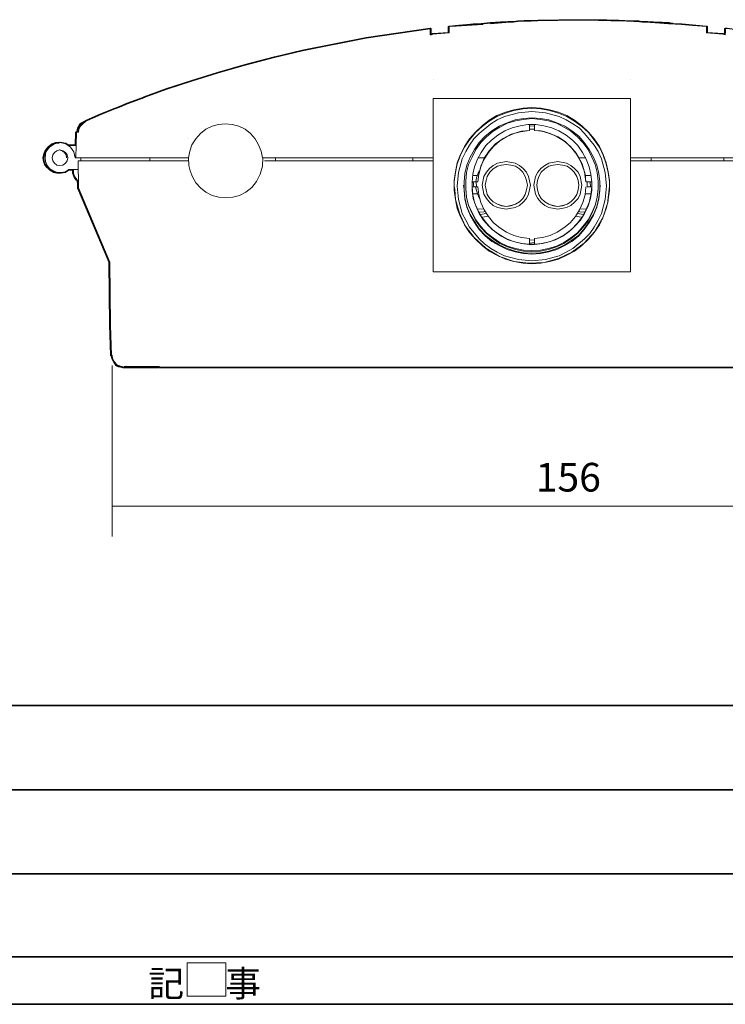
# Model space of a CAD drawing. Units: inches. Extents: x 15 to 406, y 10 to 287.
# Drawn here: x 88 to 147, y 10 to 93 of the extents above; entities that cross this region are included whole.
import ezdxf

# ---------------------------------------------------------------- set-up
doc = ezdxf.new("R2010")
doc.units = ezdxf.units.IN
doc.header["$MEASUREMENT"] = 0
doc.layers.add('Dimension Layer', color=7, linetype='Continuous')
doc.layers.add('フォーマット', color=7, linetype='Continuous')

# ---------------------------------------------------------------- blocks, each defined once
blk = doc.blocks.new('block 3')
at = {"layer": 'フォーマット', "color": 250, "true_color": 0x221814, "insert": (98.552, 10.837), "char_height": 2.18779, "attachment_point": 7}
blk.add_mtext('\\fMS Gothic|b0|i0|c0|p34;\\W1;記', dxfattribs=at)
blk = doc.blocks.new('block 4')
at = {"layer": 'フォーマット', "lineweight": 0}
blk.add_lwpolyline([(101.801, 10.869), (105.018, 10.869), (105.018, 13.663), (101.801, 13.663), (101.801, 10.869)], dxfattribs=at)
at = {"layer": 'フォーマット', "color": 250, "true_color": 0x221814, "insert": (101.769, 10.837), "char_height": 2.18779, "attachment_point": 7}
blk.add_mtext('\\fMS Gothic|b0|i0|c0|p34;\\W1;\u3000', dxfattribs=at)
blk = doc.blocks.new('block 5')
at = {"layer": 'フォーマット', "color": 250, "true_color": 0x221814, "insert": (104.987, 10.837), "char_height": 2.18779, "attachment_point": 7}
blk.add_mtext('\\fMS Gothic|b0|i0|c0|p34;\\W1;事', dxfattribs=at)
blk = doc.blocks.new('block 33')
at = {"layer": 'Dimension Layer', "color": 18, "lineweight": 9, "true_color": 0x030000}
for points in [[(122.373, 87.544), (122.373, 87.544)], [(138.883, 87.544), (138.883, 87.544)], [(148.373, 88.002), (148.373, 88.002)], [(164.848, 88.002), (164.848, 88.002)], [(176.595, 84.863), (176.595, 84.863)], [(92.493, 82.57), (92.493, 82.57)], [(101.912, 82.57), (101.912, 82.57)], [(108.086, 82.57), (108.086, 82.57)]]:
    blk.add_lwpolyline(points, dxfattribs=at)

msp = doc.modelspace()

# ---------------------------------------------------------------- linework, layer by layer
at = {"layer": 'Dimension Layer', "color": 18, "lineweight": 9, "true_color": 0x030000}
msp.add_lwpolyline([(95.527, 49.322), (95.527, 63.605)], dxfattribs=at)
msp.add_lwpolyline([(95.527, 49.322), (95.527, 63.605)], dxfattribs=at)
at = {"layer": 'Dimension Layer', "color": 250, "lineweight": 9, "true_color": 0x221814}
msp.add_lwpolyline([(95.527, 51.84), (173.808, 51.84)], dxfattribs=at)
msp.add_lwpolyline([(95.527, 51.84), (173.808, 51.84)], dxfattribs=at)
at = {"layer": 'Dimension Layer', "color": 7, "lineweight": 25, "true_color": 0xffffff}
msp.add_open_spline([(178.729, 81.229), (178.729, 81.231), (178.727, 81.233), (178.727, 81.235), (178.727, 81.237), (178.728, 81.239), (178.728, 81.242), (178.728, 81.242), (178.691, 81.387), (178.691, 81.387), (178.691, 81.387), (178.656, 81.492), (178.656, 81.492), (178.655, 81.498), (178.652, 81.503), (178.649, 81.507), (178.649, 81.507), (178.543, 81.648), (178.543, 81.648), (178.538, 81.655), (178.531, 81.66), (178.524, 81.664), (178.524, 81.664), (178.461, 81.695), (178.461, 81.695), (178.461, 81.695), (178.397, 81.76), (178.397, 81.76), (178.387, 81.77), (178.373, 81.776), (178.359, 81.776), (178.359, 81.776), (178.289, 81.776), (178.289, 81.776), (178.289, 81.776), (178.266, 81.776), (178.266, 81.776), (178.266, 81.776), (178.206, 81.806), (178.206, 81.806), (178.202, 81.807), (178.198, 81.805), (178.194, 81.806), (178.19, 81.807), (178.187, 81.811), (178.183, 81.811), (178.183, 81.811), (178.112, 81.811), (178.112, 81.811), (178.112, 81.811), (176.966, 81.811), (176.966, 81.811), (176.966, 81.811), (176.966, 81.864), (176.966, 81.864), (176.966, 81.864), (176.966, 81.899), (176.966, 81.899), (176.966, 81.907), (176.964, 81.916), (176.96, 81.923), (176.96, 81.923), (176.93, 81.982), (176.93, 81.982), (176.93, 81.982), (176.93, 82.005), (176.93, 82.005), (176.93, 82.025), (176.919, 82.043), (176.901, 82.052), (176.901, 82.052), (176.843, 82.081), (176.843, 82.081), (176.843, 82.081), (176.784, 82.169), (176.784, 82.169), (176.784, 82.169), (176.751, 82.234), (176.751, 82.234), (176.751, 82.234), (176.683, 82.437), (176.683, 82.437), (176.683, 82.437), (176.683, 83.099), (176.683, 83.099), (176.683, 83.1), (176.682, 83.101), (176.682, 83.102), (176.682, 83.103), (176.683, 83.104), (176.683, 83.105), (176.683, 83.105), (176.67, 83.208), (176.67, 83.208), (176.686, 83.228), (176.687, 83.257), (176.668, 83.277), (176.668, 83.277), (176.661, 83.284), (176.661, 83.284), (176.661, 83.284), (176.648, 83.387), (176.648, 83.387), (176.647, 83.394), (176.645, 83.401), (176.641, 83.407), (176.641, 83.407), (176.495, 83.662), (176.495, 83.662), (176.495, 83.662), (176.318, 83.873), (176.318, 83.873), (176.316, 83.877), (176.312, 83.88), (176.309, 83.883), (176.309, 83.883), (176.062, 84.059), (176.062, 84.059), (176.06, 84.06), (176.057, 84.059), (176.055, 84.06), (176.053, 84.062), (176.053, 84.064), (176.05, 84.065), (176.05, 84.065), (171.391, 85.935), (171.391, 85.935), (171.391, 85.935), (170.756, 86.148), (170.756, 86.148), (170.74, 86.153), (170.725, 86.149), (170.712, 86.14), (170.712, 86.14), (169.063, 86.747), (169.063, 86.747), (169.063, 86.747), (165.992, 87.771), (165.992, 87.771), (165.992, 87.771), (162.885, 88.688), (162.885, 88.688), (162.885, 88.688), (159.745, 89.5), (159.745, 89.5), (159.745, 89.5), (156.567, 90.242), (156.567, 90.242), (156.567, 90.242), (153.391, 90.841), (153.391, 90.841), (153.391, 90.841), (150.18, 91.37), (150.18, 91.37), (150.18, 91.37), (146.969, 91.829), (146.969, 91.829), (146.968, 91.83), (146.967, 91.828), (146.966, 91.828), (146.964, 91.829), (146.963, 91.83), (146.962, 91.83), (146.962, 91.83), (146.821, 91.83), (146.821, 91.83), (146.815, 91.83), (146.812, 91.826), (146.807, 91.824), (146.799, 91.822), (146.791, 91.82), (146.786, 91.816), (146.782, 91.812), (146.781, 91.807), (146.778, 91.802), (146.775, 91.796), (146.77, 91.792), (146.768, 91.785), (146.768, 91.783), (146.77, 91.782), (146.77, 91.781), (146.769, 91.779), (146.768, 91.778), (146.768, 91.777), (146.768, 91.777), (146.769, 91.503), (146.769, 91.503), (146.769, 91.503), (146.742, 91.346), (146.742, 91.346), (146.742, 91.346), (146.619, 91.37), (146.619, 91.37), (146.618, 91.37), (146.617, 91.369), (146.616, 91.369), (146.615, 91.369), (146.614, 91.371), (146.613, 91.371), (146.613, 91.371), (145.286, 91.473), (145.286, 91.473), (145.286, 91.473), (145.286, 91.671), (145.286, 91.671), (145.286, 91.671), (145.286, 91.953), (145.286, 91.953), (145.286, 91.96), (145.282, 91.964), (145.279, 91.97), (145.277, 91.976), (145.276, 91.983), (145.272, 91.989), (145.267, 91.994), (145.26, 91.995), (145.253, 91.998), (145.248, 92.001), (145.244, 92.005), (145.238, 92.006), (145.238, 92.006), (144.073, 92.112), (144.073, 92.112), (144.073, 92.112), (143.155, 92.182), (143.155, 92.182), (143.155, 92.182), (142.416, 92.23), (142.416, 92.23), (142.416, 92.23), (142.416, 92.23), (142.416, 92.23), (142.414, 92.232), (142.415, 92.235), (142.413, 92.237), (142.405, 92.246), (142.395, 92.249), (142.383, 92.249), (142.38, 92.249), (142.379, 92.253), (142.376, 92.253), (142.376, 92.253), (142.34, 92.253), (142.34, 92.253), (142.34, 92.253), (142.245, 92.252), (142.245, 92.252), (142.245, 92.252), (142.069, 92.287), (142.069, 92.287), (142.068, 92.287), (142.067, 92.287), (142.066, 92.287), (142.066, 92.287), (142.058, 92.288), (142.058, 92.288), (142.058, 92.288), (141.813, 92.288), (141.813, 92.288), (141.813, 92.288), (141.536, 92.323), (141.536, 92.323), (141.535, 92.323), (141.535, 92.323), (141.534, 92.323), (141.533, 92.323), (141.533, 92.324), (141.532, 92.324), (141.532, 92.324), (140.791, 92.359), (140.791, 92.359), (140.79, 92.359), (140.789, 92.359), (140.788, 92.359), (140.788, 92.359), (140.572, 92.359), (140.572, 92.359), (140.572, 92.359), (140.49, 92.363), (140.49, 92.363), (140.49, 92.363), (140.33, 92.394), (140.33, 92.394), (140.33, 92.394), (140.189, 92.394), (140.189, 92.394), (140.189, 92.394), (139.867, 92.394), (139.867, 92.394), (139.867, 92.394), (139.817, 92.397), (139.817, 92.397), (139.817, 92.397), (139.56, 92.429), (139.56, 92.429), (139.559, 92.429), (139.558, 92.428), (139.557, 92.428), (139.556, 92.428), (139.555, 92.43), (139.554, 92.43), (139.554, 92.43), (139.271, 92.43), (139.271, 92.43), (139.271, 92.43), (139.271, 92.429), (139.271, 92.429), (139.271, 92.429), (138.408, 92.472), (138.408, 92.472), (138.408, 92.472), (137.898, 92.5), (137.898, 92.5), (137.898, 92.5), (137.898, 92.5), (137.897, 92.5), (137.897, 92.5), (137.896, 92.5), (137.896, 92.5), (137.896, 92.5), (137.159, 92.508), (137.159, 92.508), (137.159, 92.508), (136.908, 92.536), (136.908, 92.536), (136.908, 92.536), (136.555, 92.536), (136.555, 92.536), (136.555, 92.536), (135.25, 92.536), (135.25, 92.536), (135.25, 92.536), (135.003, 92.536), (135.003, 92.536), (135.003, 92.536), (134.897, 92.536), (134.897, 92.536), (134.897, 92.536), (134.862, 92.536), (134.862, 92.536), (134.862, 92.536), (134.615, 92.536), (134.615, 92.536), (134.615, 92.536), (134.579, 92.536), (134.579, 92.536), (134.579, 92.536), (134.509, 92.536), (134.509, 92.536), (134.509, 92.536), (134.474, 92.536), (134.474, 92.536), (134.474, 92.536), (134.474, 92.536), (134.474, 92.536), (134.474, 92.536), (134.473, 92.536), (134.473, 92.536), (134.473, 92.536), (134.368, 92.536), (134.368, 92.536), (134.368, 92.536), (134.227, 92.536), (134.227, 92.536), (134.227, 92.536), (133.874, 92.536), (133.874, 92.536), (133.874, 92.536), (133.839, 92.536), (133.839, 92.536), (133.839, 92.536), (133.803, 92.536), (133.803, 92.536), (133.803, 92.536), (133.486, 92.536), (133.486, 92.536), (133.486, 92.536), (133.415, 92.536), (133.415, 92.536), (133.415, 92.536), (132.921, 92.536), (132.921, 92.536), (132.906, 92.536), (132.893, 92.529), (132.884, 92.519), (132.884, 92.519), (131.122, 92.5), (131.122, 92.5), (131.121, 92.5), (131.121, 92.5), (131.12, 92.5), (131.12, 92.5), (131.119, 92.5), (131.119, 92.5), (131.119, 92.5), (130.558, 92.465), (130.558, 92.465), (130.558, 92.465), (129.99, 92.464), (129.99, 92.464), (129.99, 92.464), (129.459, 92.429), (129.459, 92.429), (129.459, 92.429), (129.076, 92.394), (129.076, 92.394), (129.076, 92.394), (128.614, 92.394), (128.614, 92.394), (128.614, 92.394), (128.013, 92.359), (128.013, 92.359), (128.013, 92.359), (127.131, 92.288), (127.131, 92.288), (127.131, 92.288), (126.392, 92.218), (126.392, 92.218), (126.392, 92.218), (125.721, 92.182), (125.721, 92.182), (125.721, 92.182), (125.19, 92.147), (125.19, 92.147), (125.19, 92.147), (124.521, 92.076), (124.521, 92.076), (124.521, 92.076), (123.709, 92.006), (123.709, 92.006), (123.703, 92.005), (123.699, 92.001), (123.694, 91.998), (123.688, 91.995), (123.68, 91.994), (123.675, 91.989), (123.671, 91.983), (123.67, 91.976), (123.668, 91.97), (123.666, 91.964), (123.661, 91.96), (123.661, 91.953), (123.661, 91.953), (123.661, 91.473), (123.661, 91.473), (123.661, 91.473), (122.334, 91.371), (122.334, 91.371), (122.332, 91.371), (122.33, 91.368), (122.328, 91.368), (122.326, 91.367), (122.324, 91.369), (122.321, 91.368), (122.321, 91.368), (122.224, 91.336), (122.224, 91.336), (122.224, 91.336), (122.179, 91.336), (122.179, 91.336), (122.179, 91.336), (122.179, 91.53), (122.179, 91.53), (122.179, 91.53), (122.179, 91.777), (122.179, 91.777), (122.179, 91.778), (122.178, 91.779), (122.178, 91.781), (122.178, 91.782), (122.179, 91.783), (122.179, 91.785), (122.178, 91.791), (122.173, 91.795), (122.17, 91.8), (122.167, 91.806), (122.165, 91.812), (122.161, 91.816), (122.155, 91.821), (122.148, 91.822), (122.141, 91.824), (122.136, 91.826), (122.132, 91.83), (122.126, 91.83), (122.125, 91.83), (122.124, 91.829), (122.123, 91.828), (122.121, 91.828), (122.12, 91.83), (122.119, 91.829), (122.119, 91.829), (116.754, 91.052), (116.754, 91.052), (116.754, 91.052), (111.425, 89.993), (111.425, 89.993), (111.425, 89.993), (109.096, 89.429), (109.096, 89.429), (109.096, 89.429), (106.66, 88.794), (106.66, 88.794), (106.66, 88.794), (104.331, 88.123), (104.331, 88.123), (104.331, 88.123), (102.178, 87.453), (102.178, 87.453), (102.178, 87.453), (100.095, 86.782), (100.095, 86.782), (100.095, 86.782), (98.19, 86.076), (98.19, 86.076), (98.186, 86.075), (98.185, 86.071), (98.181, 86.068), (98.176, 86.065), (98.171, 86.061), (98.167, 86.055), (98.166, 86.054), (98.166, 86.054), (98.165, 86.053), (98.165, 86.053), (97.485, 85.795), (97.485, 85.795), (97.485, 85.795), (96.775, 85.546), (96.775, 85.546), (96.775, 85.546), (96.144, 85.265), (96.144, 85.265), (96.144, 85.265), (95.542, 85.052), (95.542, 85.052), (95.542, 85.052), (94.588, 84.664), (94.588, 84.664), (94.588, 84.664), (93.883, 84.346), (93.883, 84.346), (93.883, 84.346), (93.385, 84.132), (93.385, 84.132), (93.385, 84.132), (93.069, 83.957), (93.069, 83.957), (93.069, 83.957), (92.928, 83.887), (92.928, 83.887), (92.921, 83.884), (92.915, 83.878), (92.91, 83.873), (92.91, 83.873), (92.766, 83.692), (92.766, 83.692), (92.766, 83.692), (92.696, 83.586), (92.696, 83.586), (92.693, 83.582), (92.691, 83.578), (92.69, 83.574), (92.69, 83.574), (92.653, 83.464), (92.653, 83.464), (92.653, 83.464), (92.618, 83.321), (92.618, 83.321), (92.618, 83.321), (92.588, 83.174), (92.588, 83.174), (92.588, 83.174), (92.512, 83.149), (92.512, 83.149), (92.508, 83.148), (92.506, 83.144), (92.503, 83.142), (92.497, 83.138), (92.492, 83.134), (92.488, 83.128), (92.484, 83.123), (92.482, 83.117), (92.48, 83.111), (92.479, 83.107), (92.476, 83.104), (92.475, 83.1), (92.475, 83.1), (92.458, 82.079), (92.458, 82.079), (92.458, 82.078), (92.456, 82.079), (92.455, 82.078), (92.455, 82.078), (92.436, 82.058), (92.436, 82.058), (92.436, 82.058), (91.858, 82.058), (91.858, 82.058), (91.858, 82.058), (91.678, 82.189), (91.678, 82.189), (91.672, 82.193), (91.665, 82.196), (91.658, 82.198), (91.658, 82.198), (91.164, 82.304), (91.164, 82.304), (91.156, 82.305), (91.148, 82.305), (91.141, 82.304), (91.141, 82.304), (90.995, 82.27), (90.995, 82.27), (90.995, 82.27), (90.835, 82.27), (90.835, 82.27), (90.829, 82.27), (90.824, 82.269), (90.818, 82.267), (90.818, 82.267), (90.501, 82.161), (90.501, 82.161), (90.495, 82.159), (90.49, 82.157), (90.486, 82.153), (90.486, 82.153), (90.195, 81.934), (90.195, 81.934), (90.195, 81.934), (89.983, 81.686), (89.983, 81.686), (89.98, 81.683), (89.977, 81.678), (89.975, 81.673), (89.975, 81.673), (89.831, 81.345), (89.831, 81.345), (89.831, 81.345), (89.76, 80.992), (89.76, 80.992), (89.759, 80.989), (89.762, 80.987), (89.762, 80.984), (89.762, 80.981), (89.759, 80.979), (89.759, 80.976), (89.759, 80.976), (89.798, 80.681), (89.798, 80.681), (89.798, 80.681), (89.903, 80.399), (89.903, 80.399), (89.905, 80.393), (89.909, 80.388), (89.912, 80.383), (89.912, 80.383), (90.092, 80.168), (90.092, 80.168), (90.092, 80.168), (90.304, 79.957), (90.304, 79.957), (90.305, 79.955), (90.308, 79.955), (90.31, 79.954), (90.311, 79.953), (90.311, 79.95), (90.313, 79.949), (90.313, 79.949), (90.595, 79.773), (90.595, 79.773), (90.601, 79.769), (90.607, 79.767), (90.613, 79.766), (90.613, 79.766), (90.887, 79.712), (90.887, 79.712), (90.887, 79.712), (90.921, 79.698), (90.921, 79.698), (90.927, 79.696), (90.934, 79.694), (90.941, 79.694), (90.941, 79.694), (90.975, 79.694), (90.975, 79.694), (90.975, 79.694), (90.976, 79.694), (90.976, 79.694), (90.976, 79.694), (91.082, 79.694), (91.082, 79.694), (91.082, 79.694), (91.083, 79.695), (91.083, 79.695), (91.083, 79.695), (91.116, 79.695), (91.116, 79.695), (91.116, 79.695), (91.117, 79.694), (91.117, 79.694), (91.117, 79.694), (91.152, 79.694), (91.152, 79.694), (91.153, 79.694), (91.153, 79.695), (91.154, 79.695), (91.154, 79.695), (91.269, 79.695), (91.269, 79.695), (91.269, 79.695), (91.621, 79.766), (91.621, 79.766), (91.628, 79.767), (91.634, 79.769), (91.639, 79.773), (91.639, 79.773), (91.908, 79.941), (91.908, 79.941), (91.908, 79.941), (92.228, 79.941), (92.228, 79.941), (92.228, 79.941), (92.228, 79.888), (92.228, 79.888), (92.228, 79.888), (92.228, 79.712), (92.228, 79.712), (92.228, 79.705), (92.23, 79.698), (92.232, 79.692), (92.232, 79.692), (92.373, 79.339), (92.373, 79.339), (92.375, 79.334), (92.378, 79.33), (92.381, 79.326), (92.381, 79.326), (92.519, 79.154), (92.519, 79.154), (92.519, 79.154), (92.552, 79.088), (92.552, 79.088), (92.554, 79.083), (92.557, 79.079), (92.561, 79.075), (92.561, 79.075), (92.617, 79.02), (92.617, 79.02), (92.617, 79.02), (92.617, 78.936), (92.617, 78.936), (92.617, 78.927), (92.618, 78.919), (92.622, 78.912), (92.622, 78.912), (92.646, 78.865), (92.646, 78.865), (92.646, 78.865), (92.652, 78.476), (92.652, 78.476), (92.652, 78.472), (92.655, 78.47), (92.656, 78.467), (92.657, 78.463), (92.655, 78.46), (92.656, 78.456), (92.656, 78.456), (95.263, 72.257), (95.263, 72.257), (95.263, 72.257), (95.333, 66.976), (95.333, 66.976), (95.333, 66.976), (95.333, 66.975), (95.333, 66.975), (95.333, 66.975), (95.333, 66.975), (95.333, 66.975), (95.333, 66.975), (95.403, 64.47), (95.403, 64.47), (95.404, 64.462), (95.409, 64.455), (95.413, 64.448), (95.416, 64.443), (95.416, 64.438), (95.419, 64.434), (95.429, 64.425), (95.442, 64.419), (95.456, 64.419), (95.457, 64.419), (95.457, 64.419), (95.458, 64.419), (95.458, 64.419), (95.48, 64.419), (95.48, 64.419), (95.48, 64.419), (95.51, 64.183), (95.51, 64.183), (95.51, 64.176), (95.513, 64.169), (95.516, 64.163), (95.516, 64.163), (95.66, 63.912), (95.66, 63.912), (95.66, 63.912), (95.832, 63.672), (95.832, 63.672), (95.827, 63.655), (95.829, 63.636), (95.842, 63.623), (95.842, 63.623), (95.878, 63.588), (95.878, 63.588), (95.883, 63.582), (95.89, 63.578), (95.898, 63.575), (95.898, 63.575), (95.997, 63.543), (95.997, 63.543), (95.997, 63.543), (96.01, 63.537), (96.01, 63.537), (96.012, 63.533), (96.011, 63.528), (96.013, 63.525), (96.017, 63.519), (96.025, 63.516), (96.032, 63.512), (96.037, 63.509), (96.04, 63.504), (96.046, 63.503), (96.046, 63.503), (96.048, 63.502), (96.048, 63.502), (96.048, 63.502), (96.222, 63.468), (96.222, 63.468), (96.226, 63.467), (96.229, 63.467), (96.233, 63.467), (96.237, 63.467), (96.24, 63.47), (96.244, 63.47), (96.244, 63.47), (96.256, 63.469), (96.256, 63.469), (96.256, 63.468), (96.257, 63.468), (96.257, 63.468), (96.257, 63.468), (96.434, 63.432), (96.434, 63.432), (96.437, 63.431), (96.441, 63.431), (96.444, 63.431), (96.444, 63.431), (96.515, 63.431), (96.515, 63.431), (96.529, 63.431), (96.541, 63.436), (96.551, 63.445), (96.56, 63.437), (96.572, 63.431), (96.585, 63.431), (96.585, 63.431), (99.337, 63.431), (99.337, 63.431), (99.359, 63.431), (99.375, 63.447), (99.383, 63.467), (99.383, 63.467), (99.397, 63.467), (99.397, 63.467), (99.404, 63.447), (99.42, 63.431), (99.443, 63.431), (99.443, 63.431), (169.892, 63.431), (169.892, 63.431), (169.915, 63.431), (169.931, 63.447), (169.938, 63.467), (169.938, 63.467), (171.893, 63.467), (171.893, 63.467), (171.9, 63.447), (171.916, 63.431), (171.939, 63.431), (171.939, 63.431), (172.75, 63.431), (172.75, 63.431), (172.764, 63.431), (172.775, 63.437), (172.785, 63.445), (172.794, 63.436), (172.807, 63.431), (172.82, 63.431), (172.82, 63.431), (172.891, 63.431), (172.891, 63.431), (172.895, 63.431), (172.898, 63.431), (172.902, 63.432), (172.902, 63.432), (173.078, 63.468), (173.078, 63.468), (173.078, 63.468), (173.079, 63.468), (173.079, 63.469), (173.081, 63.469), (173.083, 63.469), (173.084, 63.469), (173.084, 63.469), (173.19, 63.504), (173.19, 63.504), (173.192, 63.505), (173.192, 63.507), (173.194, 63.508), (173.196, 63.508), (173.198, 63.508), (173.199, 63.509), (173.199, 63.509), (173.446, 63.65), (173.446, 63.65), (173.452, 63.653), (173.456, 63.657), (173.46, 63.662), (173.46, 63.662), (173.678, 63.917), (173.678, 63.917), (173.678, 63.917), (173.819, 64.163), (173.819, 64.163), (173.822, 64.169), (173.825, 64.176), (173.826, 64.183), (173.826, 64.183), (173.855, 64.419), (173.855, 64.419), (173.855, 64.419), (173.877, 64.419), (173.877, 64.419), (173.877, 64.419), (173.879, 64.419), (173.879, 64.419), (173.893, 64.419), (173.906, 64.425), (173.916, 64.434), (173.919, 64.438), (173.919, 64.443), (173.922, 64.448), (173.926, 64.455), (173.932, 64.462), (173.932, 64.47), (173.932, 64.47), (174.002, 66.975), (174.002, 66.975), (174.002, 66.975), (174.002, 66.975), (174.002, 66.975), (174.002, 66.975), (174.002, 66.976), (174.002, 66.976), (174.002, 66.976), (174.073, 72.257), (174.073, 72.257), (174.073, 72.257), (176.542, 78.131), (176.542, 78.131), (176.542, 78.131), (176.542, 77.984), (176.542, 77.984), (176.542, 77.984), (176.542, 77.734), (176.542, 77.734), (176.542, 77.734), (176.578, 76.887), (176.578, 76.887), (176.578, 76.887), (176.578, 76.819), (176.578, 76.819), (176.578, 76.815), (176.581, 76.812), (176.583, 76.808), (176.583, 76.804), (176.581, 76.799), (176.583, 76.795), (176.583, 76.795), (176.689, 76.584), (176.689, 76.584), (176.694, 76.573), (176.703, 76.565), (176.713, 76.56), (176.713, 76.56), (176.776, 76.529), (176.776, 76.529), (176.776, 76.529), (176.84, 76.464), (176.84, 76.464), (176.844, 76.46), (176.849, 76.457), (176.854, 76.454), (176.854, 76.454), (176.924, 76.419), (176.924, 76.419), (176.932, 76.415), (176.94, 76.413), (176.948, 76.413), (176.948, 76.413), (177.089, 76.413), (177.089, 76.413), (177.089, 76.413), (177.548, 76.413), (177.548, 76.413), (177.548, 76.413), (177.618, 76.413), (177.618, 76.413), (177.618, 76.413), (177.724, 76.413), (177.724, 76.413), (177.724, 76.413), (177.795, 76.413), (177.795, 76.413), (177.803, 76.413), (177.811, 76.415), (177.818, 76.419), (177.818, 76.419), (177.889, 76.454), (177.889, 76.454), (177.894, 76.457), (177.899, 76.46), (177.903, 76.464), (177.903, 76.464), (178.079, 76.64), (178.079, 76.64), (178.083, 76.644), (178.086, 76.649), (178.089, 76.654), (178.089, 76.654), (178.159, 76.795), (178.159, 76.795), (178.16, 76.797), (178.159, 76.799), (178.16, 76.8), (178.161, 76.802), (178.163, 76.803), (178.163, 76.805), (178.163, 76.805), (178.728, 78.887), (178.728, 78.887), (178.728, 78.889), (178.726, 78.891), (178.727, 78.894), (178.727, 78.896), (178.729, 78.898), (178.729, 78.901), (178.729, 78.901), (178.729, 81.229), (178.729, 81.229)], degree=3, knots=[0, 0, 0, 0, 1, 1, 1, 2, 2, 2, 3, 3, 3, 4, 4, 4, 5, 5, 5, 6, 6, 6, 7, 7, 7, 8, 8, 8, 9, 9, 9, 10, 10, 10, 11, 11, 11, 12, 12, 12, 13, 13, 13, 14, 14, 14, 15, 15, 15, 16, 16, 16, 17, 17, 17, 18, 18, 18, 19, 19, 19, 20, 20, 20, 21, 21, 21, 22, 22, 22, 23, 23, 23, 24, 24, 24, 25, 25, 25, 26, 26, 26, 27, 27, 27, 28, 28, 28, 29, 29, 29, 30, 30, 30, 31, 31, 31, 32, 32, 32, 33, 33, 33, 34, 34, 34, 35, 35, 35, 36, 36, 36, 37, 37, 37, 38, 38, 38, 39, 39, 39, 40, 40, 40, 41, 41, 41, 42, 42, 42, 43, 43, 43, 44, 44, 44, 45, 45, 45, 46, 46, 46, 47, 47, 47, 48, 48, 48, 49, 49, 49, 50, 50, 50, 51, 51, 51, 52, 52, 52, 53, 53, 53, 54, 54, 54, 55, 55, 55, 56, 56, 56, 57, 57, 57, 58, 58, 58, 59, 59, 59, 60, 60, 60, 61, 61, 61, 62, 62, 62, 63, 63, 63, 64, 64, 64, 65, 65, 65, 66, 66, 66, 67, 67, 67, 68, 68, 68, 69, 69, 69, 70, 70, 70, 71, 71, 71, 72, 72, 72, 73, 73, 73, 74, 74, 74, 75, 75, 75, 76, 76, 76, 77, 77, 77, 78, 78, 78, 79, 79, 79, 80, 80, 80, 81, 81, 81, 82, 82, 82, 83, 83, 83, 84, 84, 84, 85, 85, 85, 86, 86, 86, 87, 87, 87, 88, 88, 88, 89, 89, 89, 90, 90, 90, 91, 91, 91, 92, 92, 92, 93, 93, 93, 94, 94, 94, 95, 95, 95, 96, 96, 96, 97, 97, 97, 98, 98, 98, 99, 99, 99, 100, 100, 100, 101, 101, 101, 102, 102, 102, 103, 103, 103, 104, 104, 104, 105, 105, 105, 106, 106, 106, 107, 107, 107, 108, 108, 108, 109, 109, 109, 110, 110, 110, 111, 111, 111, 112, 112, 112, 113, 113, 113, 114, 114, 114, 115, 115, 115, 116, 116, 116, 117, 117, 117, 118, 118, 118, 119, 119, 119, 120, 120, 120, 121, 121, 121, 122, 122, 122, 123, 123, 123, 124, 124, 124, 125, 125, 125, 126, 126, 126, 127, 127, 127, 128, 128, 128, 129, 129, 129, 130, 130, 130, 131, 131, 131, 132, 132, 132, 133, 133, 133, 134, 134, 134, 135, 135, 135, 136, 136, 136, 137, 137, 137, 138, 138, 138, 139, 139, 139, 140, 140, 140, 141, 141, 141, 142, 142, 142, 143, 143, 143, 144, 144, 144, 145, 145, 145, 146, 146, 146, 147, 147, 147, 148, 148, 148, 149, 149, 149, 150, 150, 150, 151, 151, 151, 152, 152, 152, 153, 153, 153, 154, 154, 154, 155, 155, 155, 156, 156, 156, 157, 157, 157, 158, 158, 158, 159, 159, 159, 160, 160, 160, 161, 161, 161, 162, 162, 162, 163, 163, 163, 164, 164, 164, 165, 165, 165, 166, 166, 166, 167, 167, 167, 168, 168, 168, 169, 169, 169, 170, 170, 170, 171, 171, 171, 172, 172, 172, 173, 173, 173, 174, 174, 174, 175, 175, 175, 176, 176, 176, 177, 177, 177, 178, 178, 178, 179, 179, 179, 180, 180, 180, 181, 181, 181, 182, 182, 182, 183, 183, 183, 184, 184, 184, 185, 185, 185, 186, 186, 186, 187, 187, 187, 188, 188, 188, 189, 189, 189, 190, 190, 190, 191, 191, 191, 192, 192, 192, 193, 193, 193, 194, 194, 194, 195, 195, 195, 196, 196, 196, 197, 197, 197, 198, 198, 198, 199, 199, 199, 200, 200, 200, 201, 201, 201, 202, 202, 202, 203, 203, 203, 204, 204, 204, 205, 205, 205, 206, 206, 206, 207, 207, 207, 208, 208, 208, 209, 209, 209, 210, 210, 210, 211, 211, 211, 212, 212, 212, 213, 213, 213, 214, 214, 214, 215, 215, 215, 216, 216, 216, 217, 217, 217, 218, 218, 218, 219, 219, 219, 220, 220, 220, 221, 221, 221, 222, 222, 222, 223, 223, 223, 224, 224, 224, 225, 225, 225, 226, 226, 226, 227, 227, 227, 228, 228, 228, 229, 229, 229, 230, 230, 230, 231, 231, 231, 232, 232, 232, 233, 233, 233, 234, 234, 234, 235, 235, 235, 236, 236, 236, 237, 237, 237, 238, 238, 238, 239, 239, 239, 240, 240, 240, 241, 241, 241, 242, 242, 242, 243, 243, 243, 244, 244, 244, 245, 245, 245, 246, 246, 246, 247, 247, 247, 248, 248, 248, 249, 249, 249, 250, 250, 250, 251, 251, 251, 252, 252, 252, 253, 253, 253, 254, 254, 254, 255, 255, 255, 256, 256, 256, 257, 257, 257, 258, 258, 258, 259, 259, 259, 260, 260, 260, 261, 261, 261, 262, 262, 262, 263, 263, 263, 264, 264, 264, 265, 265, 265, 266, 266, 266, 267, 267, 267, 268, 268, 268, 269, 269, 269, 270, 270, 270, 271, 271, 271, 272, 272, 272, 273, 273, 273, 274, 274, 274, 275, 275, 275, 276, 276, 276, 277, 277, 277, 278, 278, 278, 279, 279, 279, 280, 280, 280, 281, 281, 281, 282, 282, 282, 283, 283, 283, 284, 284, 284, 285, 285, 285, 286, 286, 286, 287, 287, 287, 288, 288, 288, 289, 289, 289, 290, 290, 290, 291, 291, 291, 292, 292, 292, 293, 293, 293, 294, 294, 294, 295, 295, 295, 296, 296, 296, 297, 297, 297, 298, 298, 298, 299, 299, 299, 300, 300, 300, 301, 301, 301, 302, 302, 302, 303, 303, 303, 304, 304, 304, 305, 305, 305, 306, 306, 306, 307, 307, 307, 308, 308, 308, 309, 309, 309, 310, 310, 310, 311, 311, 311, 312, 312, 312, 313, 313, 313, 314, 314, 314, 315, 315, 315, 316, 316, 316, 317, 317, 317, 318, 318, 318, 319, 319, 319, 320, 320, 320, 321, 321, 321, 322, 322, 322, 323, 323, 323, 324, 324, 324, 325, 325, 325, 326, 326, 326, 327, 327, 327, 328, 328, 328, 329, 329, 329, 330, 330, 330, 331, 331, 331, 332, 332, 332, 333, 333, 333, 334, 334, 334, 335, 335, 335, 336, 336, 336, 337, 337, 337, 338, 338, 338, 339, 339, 339, 340, 340, 340, 341, 341, 341, 342, 342, 342, 343, 343, 343, 344, 344, 344, 345, 345, 345, 346, 346, 346, 347, 347, 347, 348, 348, 348, 349, 349, 349, 350, 350, 350, 351, 351, 351, 352, 352, 352, 353, 353, 353, 353], dxfattribs=at)
at = {"layer": 'フォーマット', "color": 250, "lineweight": 9, "true_color": 0x221814}
for points in [[(123.714, 91.953), (124.525, 92.024), (125.195, 92.095), (125.725, 92.13), (126.395, 92.165), (127.136, 92.235), (128.018, 92.306), (128.617, 92.341), (129.076, 92.341), (129.464, 92.376), (129.993, 92.412), (130.558, 92.412), (131.122, 92.447)], [(127.171, 92.2), (128.441, 92.306)], [(131.122, 92.447), (134.474, 92.483)], [(131.369, 92.447), (131.369, 92.447)], [(132.921, 92.483), (133.098, 92.483), (133.239, 92.483), (133.345, 92.483), (133.415, 92.483)], [(133.415, 92.483), (133.486, 92.483)], [(133.486, 92.483), (133.803, 92.483)], [(133.803, 92.483), (133.874, 92.483)], [(133.839, 92.483), (134.368, 92.483)], [(133.874, 92.483), (134.05, 92.483), (134.227, 92.483)], [(134.227, 92.483), (134.579, 92.483)], [(134.474, 92.483), (137.895, 92.447)], [(134.509, 92.483), (134.474, 92.483)], [(134.615, 92.483), (134.509, 92.483)], [(134.579, 92.483), (134.72, 92.483), (134.862, 92.483)], [(134.862, 92.483), (134.897, 92.483)], [(134.897, 92.483), (135.003, 92.483)], [(135.003, 92.483), (135.25, 92.483)], [(135.25, 92.483), (136.555, 92.483)], [(136.555, 92.483), (136.908, 92.483), (137.225, 92.447)], [(137.225, 92.447), (137.508, 92.447), (137.825, 92.447)], [(137.825, 92.447), (139.271, 92.376)], [(137.895, 92.447), (139.165, 92.376), (140.577, 92.306), (142.058, 92.2), (143.152, 92.13), (144.069, 92.059), (145.233, 91.953)], [(139.271, 92.376), (139.413, 92.376), (139.554, 92.376)], [(139.554, 92.376), (139.836, 92.341)], [(139.836, 92.341), (140.189, 92.341)], [(140.189, 92.341), (140.33, 92.341), (140.506, 92.306)], [(140.506, 92.306), (140.647, 92.306), (140.788, 92.306)], [(140.788, 92.306), (141.529, 92.271)], [(142.058, 92.235), (141.776, 92.235), (141.423, 92.271)], [(141.529, 92.271), (141.811, 92.235)], [(141.811, 92.235), (142.058, 92.235), (142.235, 92.2), (142.34, 92.2), (142.376, 92.2)], [(142.34, 92.2), (142.235, 92.2), (142.058, 92.235)], [(98.208, 86.026), (100.113, 86.732), (102.194, 87.402), (104.346, 88.073), (106.675, 88.743), (109.109, 89.378), (111.437, 89.942), (116.764, 91), (122.126, 91.777)], [(122.126, 91.283), (122.126, 91.495), (122.126, 91.636), (122.126, 91.742), (122.126, 91.777)], [(122.126, 91.53), (122.126, 91.53)], [(122.126, 91.53), (122.126, 91.495), (122.126, 91.459), (122.126, 91.389), (122.126, 91.283)], [(122.338, 91.777), (122.338, 91.777)], [(122.338, 91.53), (122.338, 91.53)], [(122.338, 91.53), (122.338, 91.53)], [(122.338, 91.318), (123.714, 91.424)], [(123.714, 91.424), (123.714, 91.636), (123.714, 91.812), (123.714, 91.918), (123.714, 91.953)], [(123.855, 91.953), (126.536, 92.13)], [(142.376, 92.2), (142.34, 92.2)], [(142.376, 92.2), (142.376, 92.2)], [(142.376, 92.2), (142.376, 92.2)], [(145.233, 91.953), (145.233, 91.918), (145.233, 91.812), (145.233, 91.636), (145.233, 91.424)], [(145.233, 91.424), (145.233, 91.53), (145.233, 91.636), (145.233, 91.671)], [(146.609, 91.318), (145.233, 91.424)], [(146.821, 91.777), (146.821, 91.742), (146.821, 91.636), (146.821, 91.495), (146.786, 91.283)], [(122.338, 91.318), (122.232, 91.283), (122.126, 91.283)], [(146.786, 91.283), (146.609, 91.318)], [(98.243, 86.026), (97.502, 85.745), (96.797, 85.497), (96.162, 85.215), (95.562, 85.003), (94.61, 84.615), (93.904, 84.298), (93.41, 84.086), (93.093, 83.91), (92.952, 83.839), (92.811, 83.663), (92.74, 83.557), (92.705, 83.452), (92.669, 83.31), (92.634, 83.134)], [(98.208, 86.026), (98.208, 85.991)], [(122.373, 71.457), (122.373, 85.956)], [(122.373, 85.956), (122.373, 85.956)], [(122.373, 85.956), (138.883, 85.956)], [(138.883, 85.956), (122.373, 85.956)], [(138.883, 85.956), (138.883, 71.457)], [(138.883, 85.956), (138.883, 85.956)], [(124.137, 78.689), (124.137, 79.077), (124.243, 79.818), (124.384, 80.558), (124.666, 81.264), (124.984, 81.934), (125.407, 82.57), (125.901, 83.134), (126.465, 83.663), (127.065, 84.121), (127.7, 84.51), (128.406, 84.792), (129.111, 85.003), (129.888, 85.145), (130.628, 85.18)], [(137.119, 78.618), (137.119, 79.006), (137.014, 79.747), (136.837, 80.488), (136.59, 81.194), (136.273, 81.864), (135.849, 82.499), (135.356, 83.099), (134.791, 83.592), (134.191, 84.051), (133.556, 84.439), (132.851, 84.721), (132.11, 84.933), (131.369, 85.074), (130.628, 85.109), (129.888, 85.074), (129.111, 84.933), (128.406, 84.721), (127.7, 84.439), (127.065, 84.051), (126.465, 83.592), (125.901, 83.099), (125.407, 82.499), (124.984, 81.864), (124.666, 81.194), (124.384, 80.488), (124.243, 79.747), (124.137, 79.006), (124.137, 78.618)], [(130.628, 84.863), (129.499, 84.757), (128.335, 84.439), (127.736, 84.157), (127.206, 83.839), (126.219, 83.028), (125.76, 82.57), (125.407, 82.04), (125.09, 81.511), (124.808, 80.911), (124.49, 79.747), (124.384, 78.618), (124.49, 77.489), (124.808, 76.325), (125.09, 75.761), (125.407, 75.196), (126.219, 74.208), (126.677, 73.785), (127.206, 73.397), (127.736, 73.08), (128.335, 72.797), (129.499, 72.48), (130.628, 72.374)], [(130.628, 85.18), (131.369, 85.145), (132.11, 85.003), (132.851, 84.792), (133.556, 84.51), (134.191, 84.121), (134.791, 83.663), (135.356, 83.134), (135.849, 82.57), (136.273, 81.934), (136.59, 81.264), (136.837, 80.558), (137.014, 79.818), (137.119, 79.077), (137.119, 78.689)], [(130.628, 72.374), (131.757, 72.48), (132.921, 72.797), (133.486, 73.08), (134.05, 73.397), (135.038, 74.208), (135.461, 74.667), (135.849, 75.196), (136.167, 75.761), (136.449, 76.325), (136.767, 77.489), (136.872, 78.618), (136.767, 79.747), (136.449, 80.911), (136.167, 81.511), (135.849, 82.04), (135.038, 83.028), (134.579, 83.487), (134.05, 83.839), (133.486, 84.157), (132.921, 84.439), (131.757, 84.757), (130.628, 84.863)], [(93.304, 84.016), (93.058, 83.839), (92.881, 83.628), (92.74, 83.381), (92.705, 83.099)], [(130.628, 72.939), (129.923, 72.974), (129.217, 73.115), (128.547, 73.326), (127.877, 73.644), (127.277, 73.997), (126.713, 74.456), (126.219, 74.985), (125.831, 75.584), (125.478, 76.184), (125.195, 76.854), (125.019, 77.56), (124.949, 78.265), (124.949, 78.971), (125.019, 79.676), (125.195, 80.382), (125.478, 81.052), (125.831, 81.688), (126.219, 82.252), (126.713, 82.781), (127.277, 83.239), (127.877, 83.628), (128.547, 83.91), (129.217, 84.157), (129.923, 84.263), (130.628, 84.334), (131.334, 84.263), (132.039, 84.157), (132.71, 83.91), (133.38, 83.628), (133.98, 83.239), (134.544, 82.781), (135.003, 82.252), (135.426, 81.688), (135.779, 81.052), (136.061, 80.382), (136.238, 79.676), (136.308, 78.971), (136.308, 78.265), (136.238, 77.56), (136.061, 76.854), (135.779, 76.184), (135.426, 75.584), (135.003, 74.985), (134.544, 74.456), (133.98, 73.997), (133.38, 73.644), (132.71, 73.326), (132.039, 73.115), (131.334, 72.974), (130.628, 72.939)], [(130.628, 73.15), (129.923, 73.185), (129.252, 73.326), (128.582, 73.538), (127.947, 73.82), (127.383, 74.208), (126.818, 74.667), (126.36, 75.161), (125.936, 75.726), (125.619, 76.325), (125.337, 76.995), (125.16, 77.666), (125.09, 78.336), (125.09, 79.042), (125.16, 79.747), (125.337, 80.417), (125.619, 81.052), (125.936, 81.688), (126.36, 82.252), (126.818, 82.746), (127.383, 83.204), (127.947, 83.557), (128.582, 83.875), (129.252, 84.086), (129.923, 84.192), (130.628, 84.263), (131.334, 84.192), (132.004, 84.086), (132.674, 83.875), (133.309, 83.557), (133.874, 83.204), (134.438, 82.746), (134.897, 82.252), (135.32, 81.688), (135.638, 81.052), (135.92, 80.417), (136.096, 79.747), (136.167, 79.042), (136.167, 78.336), (136.096, 77.666), (135.92, 76.995), (135.638, 76.325), (135.32, 75.726), (134.897, 75.161), (134.438, 74.667), (133.874, 74.208), (133.309, 73.82), (132.674, 73.538), (132.004, 73.326), (131.334, 73.185), (130.628, 73.15)], [(92.669, 83.169), (92.634, 83.134), (92.528, 83.099)], [(101.912, 80.982), (102.018, 81.546), (102.194, 82.076), (102.512, 82.57), (102.9, 83.028), (103.359, 83.381), (103.888, 83.628), (104.417, 83.769), (104.981, 83.839)], [(104.981, 83.839), (105.546, 83.769), (106.11, 83.628), (106.639, 83.381), (107.098, 83.028), (107.486, 82.57), (107.768, 82.076), (107.98, 81.546), (108.086, 80.982)], [(130.628, 73.714), (129.958, 73.785), (129.288, 73.927), (128.653, 74.138), (128.053, 74.42), (127.524, 74.809), (127.03, 75.267), (126.571, 75.761), (126.219, 76.325), (125.936, 76.96), (125.725, 77.595), (125.619, 78.265), (125.619, 78.936), (125.689, 79.606), (125.831, 80.241), (126.077, 80.876), (126.395, 81.44), (126.783, 82.005), (127.242, 82.464), (127.771, 82.887), (128.37, 83.239), (128.97, 83.487), (129.64, 83.663), (130.276, 83.769), (130.946, 83.769), (131.616, 83.663), (132.286, 83.487), (132.886, 83.239), (133.486, 82.887), (134.015, 82.464), (134.474, 82.005), (134.862, 81.44), (135.179, 80.876), (135.426, 80.241), (135.567, 79.606), (135.638, 78.936), (135.638, 78.265), (135.532, 77.595), (135.32, 76.96), (135.038, 76.325), (134.685, 75.761), (134.227, 75.267), (133.733, 74.809), (133.204, 74.42), (132.604, 74.138), (131.969, 73.927), (131.299, 73.785), (130.628, 73.714)], [(126.113, 78.971), (126.183, 79.606), (126.36, 80.277), (126.642, 80.876), (126.995, 81.44), (127.418, 81.934), (127.947, 82.393), (128.512, 82.746), (129.111, 83.028), (129.746, 83.204), (130.417, 83.275)], [(130.417, 83.275), (129.676, 83.169), (128.9, 82.958), (128.229, 82.605), (127.594, 82.146), (127.065, 81.582), (126.642, 80.946), (126.36, 80.241), (126.219, 79.676)], [(130.417, 83.628), (130.417, 83.769)], [(130.417, 83.628), (130.84, 83.663)], [(130.417, 83.381), (130.417, 83.628)], [(130.417, 83.381), (130.417, 83.275)], [(130.417, 83.381), (130.84, 83.381)], [(130.417, 83.275), (130.417, 83.275)], [(130.84, 83.769), (130.84, 83.663)], [(130.84, 83.663), (130.84, 83.557), (130.84, 83.487), (130.84, 83.381)], [(130.84, 83.275), (130.84, 83.381)], [(135.038, 79.783), (134.826, 80.488), (134.474, 81.159), (133.98, 81.793), (133.451, 82.322), (132.815, 82.746), (132.11, 83.028), (131.369, 83.239), (130.84, 83.275)], [(130.84, 83.275), (131.299, 83.239)], [(130.84, 83.275), (131.51, 83.204), (132.145, 83.028), (132.745, 82.746), (133.309, 82.393), (133.839, 81.97), (134.262, 81.44), (134.615, 80.876), (134.897, 80.277), (135.073, 79.606), (135.144, 78.971)], [(131.299, 83.239), (131.687, 83.169)], [(131.687, 83.169), (132.498, 82.887), (133.239, 82.464)], [(92.493, 80.982), (92.528, 83.099)], [(133.239, 82.464), (133.839, 81.97)], [(89.812, 80.982), (89.883, 81.335), (90.024, 81.652), (90.235, 81.899), (90.517, 82.111), (90.835, 82.217), (91.082, 82.217)], [(89.918, 80.982), (89.988, 81.475), (90.27, 81.864), (90.694, 82.146), (91.152, 82.252), (91.646, 82.146), (92.034, 81.864), (92.317, 81.475), (92.422, 80.982)], [(90.517, 80.982), (90.553, 81.229), (90.694, 81.44), (90.906, 81.582), (91.152, 81.652)], [(91.082, 81.652), (91.329, 81.582), (91.54, 81.44), (91.682, 81.229), (91.717, 80.982)], [(91.152, 81.652), (91.399, 81.582), (91.611, 81.44), (91.752, 81.229), (91.823, 80.982)], [(92.493, 82.005), (91.858, 82.005)], [(92.458, 82.005), (92.458, 82.005), (92.493, 82.04)], [(133.839, 81.97), (134.368, 81.335), (134.756, 80.594)], [(90.341, 79.994), (90.129, 80.206), (89.953, 80.417), (89.847, 80.7), (89.812, 80.982)], [(91.893, 79.994), (91.611, 79.818), (91.258, 79.747), (90.941, 79.747), (90.588, 79.888), (90.306, 80.064), (90.094, 80.347), (89.953, 80.664), (89.918, 80.982)], [(91.823, 80.982), (91.752, 80.735), (91.611, 80.523), (91.399, 80.382), (91.152, 80.347), (90.906, 80.382), (90.694, 80.523), (90.553, 80.735), (90.517, 80.982)], [(92.422, 80.982), (92.458, 80.982)], [(98.455, 80.982), (97.291, 80.982), (96.162, 80.982), (95.139, 80.982), (94.222, 80.982), (93.481, 80.982), (92.952, 80.982), (92.599, 80.982), (92.493, 80.982)], [(94.433, 80.735), (93.692, 80.735), (93.163, 80.735), (92.775, 80.735), (92.669, 80.735)], [(92.705, 78.477), (92.669, 80.735)], [(92.916, 80.982), (93.022, 80.982), (93.34, 80.982), (93.869, 80.982), (94.61, 80.982), (95.456, 80.982), (96.444, 80.982), (97.538, 80.982), (98.667, 80.982)], [(92.916, 80.982), (92.916, 80.735)], [(98.667, 80.735), (97.432, 80.735), (96.303, 80.735), (95.28, 80.735), (94.433, 80.735)], [(98.667, 80.982), (98.455, 80.982)], [(98.667, 80.982), (101.171, 80.982)], [(98.667, 80.735), (98.667, 80.982)], [(101.926, 80.735), (98.667, 80.735)], [(101.912, 80.982), (101.171, 80.982)], [(101.912, 80.982), (101.947, 80.347)], [(108.121, 80.982), (108.086, 80.277), (107.909, 79.606), (107.592, 79.006), (107.204, 78.513), (106.71, 78.124), (106.181, 77.842), (105.616, 77.701), (105.017, 77.631), (104.452, 77.701), (103.888, 77.842), (103.358, 78.124), (102.9, 78.477), (102.512, 78.901), (102.23, 79.395), (102.053, 79.888), (101.947, 80.347)], [(122.373, 80.982), (108.086, 80.982)], [(122.373, 80.735), (108.25, 80.735)], [(109.179, 80.982), (108.262, 80.982)], [(109.179, 80.735), (109.179, 80.982)], [(120.68, 80.982), (120.68, 80.735)], [(126.677, 80.982), (126.113, 80.982)], [(135.144, 80.982), (134.544, 80.982)], [(148.373, 80.982), (138.883, 80.982)], [(148.373, 80.735), (138.883, 80.735)], [(140.612, 80.735), (140.612, 80.982)], [(146.68, 80.982), (146.68, 80.735)], [(91.082, 79.747), (90.976, 79.747), (90.623, 79.818), (90.341, 79.994)], [(92.669, 79.994), (91.893, 79.994)], [(92.281, 79.994), (92.281, 79.888)], [(92.564, 79.182), (92.422, 79.359), (92.352, 79.535), (92.281, 79.712), (92.281, 79.888)], [(126.219, 79.888), (126.148, 79.783), (126.007, 79.324), (125.936, 78.971)], [(125.936, 78.971), (126.007, 79.324), (126.148, 79.747), (126.219, 79.888)], [(128.486, 80.664), (127.746, 80.523), (127.393, 80.347), (127.075, 80.1), (126.828, 79.783), (126.617, 79.43), (126.475, 78.689), (126.617, 77.948), (126.828, 77.595), (127.075, 77.278), (127.393, 76.995), (127.746, 76.819), (128.486, 76.678)], [(128.486, 76.925), (128.098, 76.96), (127.746, 77.102), (127.393, 77.313), (127.11, 77.595), (126.899, 77.913), (126.793, 78.3), (126.722, 78.689), (126.793, 79.077), (126.899, 79.43), (127.11, 79.783), (127.393, 80.064), (127.746, 80.277), (128.098, 80.382), (128.486, 80.417)], [(128.486, 76.678), (129.227, 76.819), (129.58, 76.995), (129.897, 77.278), (130.18, 77.595), (130.356, 77.948), (130.497, 78.689), (130.356, 79.43), (130.18, 79.783), (129.897, 80.1), (129.58, 80.347), (129.227, 80.523), (128.486, 80.664)], [(128.486, 80.417), (128.874, 80.382), (129.262, 80.277), (129.58, 80.064), (129.862, 79.783), (130.074, 79.43), (130.18, 79.077), (130.25, 78.689), (130.18, 78.3), (130.074, 77.913), (129.862, 77.595), (129.58, 77.313), (129.262, 77.102), (128.874, 76.96), (128.486, 76.925)], [(132.792, 80.664), (132.051, 80.523), (131.698, 80.347), (131.38, 80.1), (131.134, 79.783), (130.922, 79.43), (130.781, 78.689), (130.922, 77.948), (131.134, 77.595), (131.38, 77.278), (131.698, 76.995), (132.051, 76.819), (132.792, 76.678)], [(132.792, 76.925), (132.404, 76.96), (132.051, 77.102), (131.698, 77.313), (131.416, 77.595), (131.204, 77.913), (131.098, 78.3), (131.028, 78.689), (131.098, 79.077), (131.204, 79.43), (131.416, 79.783), (131.698, 80.064), (132.051, 80.277), (132.404, 80.382), (132.792, 80.417)], [(132.792, 76.678), (133.532, 76.819), (133.885, 76.995), (134.203, 77.278), (134.485, 77.595), (134.661, 77.948), (134.802, 78.689), (134.661, 79.43), (134.485, 79.783), (134.203, 80.1), (133.885, 80.347), (133.532, 80.523), (132.792, 80.664)], [(132.792, 80.417), (133.18, 80.382), (133.568, 80.277), (133.885, 80.064), (134.168, 79.783), (134.379, 79.43), (134.485, 79.077), (134.555, 78.689), (134.485, 78.3), (134.379, 77.913), (134.168, 77.595), (133.885, 77.313), (133.568, 77.102), (133.18, 76.96), (132.792, 76.925)], [(134.756, 80.594), (135.038, 79.818)], [(91.117, 79.747), (91.152, 79.747)], [(92.705, 78.865), (92.669, 78.936), (92.669, 79.042), (92.599, 79.112), (92.564, 79.182)], [(126.077, 79.5), (125.689, 79.5)], [(135.038, 79.818), (135.144, 78.971)], [(135.567, 79.5), (135.073, 79.5)], [(92.705, 78.477), (95.315, 72.268)], [(92.705, 78.477), (92.705, 78.477)], [(124.137, 78.689), (124.137, 78.618)], [(124.137, 78.618), (124.137, 78.336), (124.137, 78.265), (124.243, 77.489), (124.384, 76.749), (124.666, 76.043), (124.984, 75.373), (125.407, 74.738), (125.901, 74.173), (126.465, 73.644), (127.065, 73.185), (127.7, 72.832), (128.406, 72.515), (129.111, 72.303), (129.888, 72.163), (130.628, 72.127)], [(124.137, 78.618), (124.172, 78.336)], [(124.172, 78.336), (124.243, 77.489), (124.561, 76.36), (125.054, 75.302), (125.795, 74.314), (126.783, 73.433), (127.912, 72.727), (129.147, 72.303), (130.381, 72.163), (131.651, 72.233), (132.851, 72.551), (133.98, 73.08), (135.003, 73.856), (135.885, 74.809), (136.555, 75.972), (136.978, 77.242), (136.978, 77.383)], [(124.913, 78.689), (124.949, 78.336), (125.019, 77.631), (125.195, 76.925), (125.478, 76.255), (125.831, 75.655), (126.219, 75.055), (126.713, 74.526), (127.277, 74.103), (127.877, 73.714), (128.547, 73.397), (129.217, 73.185), (129.923, 73.045), (130.628, 73.009)], [(125.09, 78.759), (125.09, 78.407), (125.16, 77.701), (125.337, 77.031), (125.619, 76.396), (125.936, 75.796), (126.36, 75.232), (126.818, 74.702), (127.383, 74.279), (127.947, 73.891), (128.582, 73.609), (129.252, 73.397), (129.923, 73.256), (130.628, 73.221)], [(126.113, 78.971), (125.619, 78.971)], [(125.619, 78.971), (125.725, 78.971)], [(125.619, 78.759), (125.619, 78.724), (125.619, 78.653), (125.619, 78.618), (125.619, 78.548)], [(130.417, 73.75), (129.746, 73.82), (129.076, 73.997), (128.441, 74.244), (127.877, 74.561), (127.312, 74.985), (126.854, 75.478), (126.43, 76.007), (126.113, 76.608), (125.831, 77.242), (125.689, 77.877), (125.619, 78.583)], [(125.76, 78.548), (125.619, 78.548)], [(125.725, 78.971), (125.831, 78.971), (125.901, 78.971), (125.972, 78.971)], [(125.725, 78.971), (125.76, 78.548)], [(126.007, 78.548), (125.76, 78.548)], [(126.254, 77.595), (126.077, 77.984), (125.936, 78.442), (125.936, 78.548)], [(126.113, 78.971), (125.972, 78.971)], [(126.007, 78.548), (125.972, 78.971)], [(126.007, 78.548), (126.113, 78.548)], [(130.417, 74.244), (129.746, 74.314), (129.111, 74.491), (128.512, 74.773), (127.947, 75.125), (127.418, 75.549), (126.995, 76.078), (126.642, 76.643), (126.36, 77.242), (126.183, 77.877), (126.113, 78.548)], [(126.722, 78.689), (126.793, 78.3), (126.899, 77.913), (127.11, 77.595), (127.393, 77.313), (127.746, 77.102), (128.098, 76.995), (128.486, 76.925), (128.874, 76.995), (129.262, 77.102), (129.58, 77.313), (129.862, 77.595), (130.074, 77.913), (130.18, 78.3), (130.25, 78.689)], [(130.628, 73.221), (131.334, 73.256), (132.004, 73.397), (132.674, 73.609), (133.309, 73.891), (133.874, 74.279), (134.438, 74.702), (134.897, 75.232), (135.32, 75.796), (135.638, 76.396), (135.92, 77.031), (136.096, 77.701), (136.167, 78.407), (136.167, 78.759)], [(130.628, 73.009), (131.334, 73.045), (132.039, 73.185), (132.71, 73.397), (133.38, 73.714), (133.98, 74.103), (134.544, 74.526), (135.003, 75.055), (135.426, 75.655), (135.779, 76.255), (136.061, 76.925), (136.238, 77.631), (136.308, 78.336), (136.343, 78.689)], [(130.628, 72.127), (131.369, 72.163), (132.11, 72.303), (132.851, 72.515), (133.556, 72.832), (134.191, 73.185), (134.791, 73.644), (135.356, 74.173), (135.849, 74.738), (136.273, 75.373), (136.59, 76.043), (136.837, 76.749), (137.014, 77.383), (137.014, 77.489), (137.119, 78.265), (137.119, 78.618)], [(135.638, 78.583), (135.567, 77.877), (135.426, 77.242), (135.144, 76.608), (134.826, 76.007), (134.403, 75.478), (133.944, 74.985), (133.38, 74.561), (132.78, 74.244), (132.181, 73.997), (131.51, 73.82), (130.84, 73.75)], [(135.144, 78.548), (135.073, 77.877), (134.897, 77.242), (134.615, 76.643), (134.262, 76.078), (133.839, 75.549), (133.309, 75.125), (132.745, 74.773), (132.145, 74.491), (131.51, 74.314), (130.84, 74.244)], [(131.028, 78.689), (131.098, 78.3), (131.204, 77.913), (131.416, 77.595), (131.698, 77.313), (132.051, 77.102), (132.404, 76.995), (132.792, 76.925), (133.18, 76.995), (133.568, 77.102), (133.885, 77.313), (134.168, 77.595), (134.379, 77.913), (134.485, 78.3), (134.555, 78.689)], [(135.144, 78.971), (135.144, 78.971)], [(135.25, 78.971), (135.144, 78.971)], [(135.25, 78.971), (135.497, 78.971)], [(135.25, 78.548), (135.25, 78.971)], [(135.532, 78.548), (135.426, 78.548), (135.356, 78.548), (135.25, 78.548)], [(135.532, 78.548), (135.497, 78.971)], [(135.497, 78.971), (135.638, 78.971)], [(135.638, 78.548), (135.532, 78.548)], [(135.638, 78.548), (135.638, 78.618), (135.638, 78.653), (135.638, 78.724), (135.638, 78.759)], [(136.978, 77.383), (137.119, 78.618)], [(137.119, 78.618), (137.119, 78.689)], [(126.077, 77.984), (125.654, 77.984)], [(135.602, 77.984), (135.073, 77.984)], [(126.571, 76.713), (126.571, 76.713), (126.077, 76.678)], [(135.179, 76.678), (134.685, 76.713)], [(126.748, 76.501), (126.607, 76.466), (126.183, 76.431)], [(126.854, 76.325), (126.642, 76.29), (126.324, 76.255)], [(126.995, 76.114), (126.677, 76.043), (126.465, 76.007)], [(134.826, 76.007), (134.579, 76.043), (134.297, 76.114)], [(134.932, 76.255), (134.615, 76.29), (134.438, 76.325)], [(135.038, 76.431), (134.65, 76.466), (134.509, 76.501)], [(130.417, 74.244), (130.417, 74.103)], [(130.84, 74.138), (130.417, 74.103)], [(130.84, 74.138), (130.84, 74.244)], [(130.84, 74.138), (130.84, 73.891)], [(130.417, 73.856), (130.417, 73.962), (130.417, 74.032), (130.417, 74.103)], [(130.417, 73.856), (130.84, 73.891)], [(130.417, 73.75), (130.417, 73.856)], [(130.417, 73.75), (130.487, 73.75), (130.522, 73.75), (130.593, 73.75), (130.628, 73.75), (130.664, 73.75), (130.734, 73.75), (130.769, 73.75), (130.84, 73.75)], [(130.84, 73.891), (130.84, 73.75)], [(95.386, 66.976), (95.315, 72.268)], [(138.883, 71.457), (122.373, 71.457)], [(95.456, 64.472), (95.386, 66.976)], [(95.527, 64.472), (95.456, 64.472)], [(95.527, 64.472), (95.562, 64.189), (95.703, 63.943), (95.88, 63.696), (96.162, 63.555)], [(96.091, 63.555), (96.021, 63.59), (95.915, 63.625), (95.88, 63.66)], [(96.056, 63.555), (96.233, 63.52)], [(96.056, 63.555), (96.268, 63.52), (96.374, 63.52)], [(96.162, 63.625), (96.162, 63.555), (96.268, 63.52)], [(96.444, 63.484), (96.268, 63.52)], [(96.268, 63.52), (96.374, 63.52)], [(96.515, 63.484), (96.444, 63.484)], [(96.515, 63.484), (96.515, 63.52), (96.656, 63.555)], [(96.515, 63.52), (96.762, 63.52), (97.044, 63.52), (97.432, 63.52), (97.82, 63.52), (98.667, 63.52), (99.478, 63.52)], [(99.337, 63.484), (99.266, 63.484), (98.702, 63.484), (98.067, 63.484), (97.397, 63.484), (96.832, 63.484), (96.585, 63.484)], [(99.443, 63.484), (99.443, 63.52)], [(169.892, 63.484), (99.443, 63.484)]]:
    msp.add_lwpolyline(points, dxfattribs=at)
at = {"layer": 'フォーマット', "color": 250, "lineweight": 35, "true_color": 0x221814}
for points in [[(15.018, 10.192), (15.018, 35.168), (404.908, 35.168)], [(25.008, 28.141), (148.96, 28.141)], [(25.008, 21.114), (148.96, 21.114)], [(25.008, 14.171), (148.96, 14.171)], [(25.008, 14.171), (148.96, 14.171)], [(404.908, 10.192), (15.018, 10.192)]]:
    msp.add_lwpolyline(points, dxfattribs=at)

# ---------------------------------------------------------------- block references
at = {"layer": 'Dimension Layer'}
msp.add_blockref('block 33', (0, 0), dxfattribs=at)
at = {"layer": 'フォーマット'}
for name in ['block 3', 'block 4', 'block 5']:
    msp.add_blockref(name, (0, 0), dxfattribs=at)

# ---------------------------------------------------------------- texts
at = {"layer": 'Dimension Layer', "color": 250, "true_color": 0x221814, "insert": (130.948, 53.074), "char_height": 2.39889, "attachment_point": 7}
msp.add_mtext('\\fMS PGothic|b0|i0|c0|p34;\\W1;156', dxfattribs=at)

doc.saveas('drawing.dxf')
